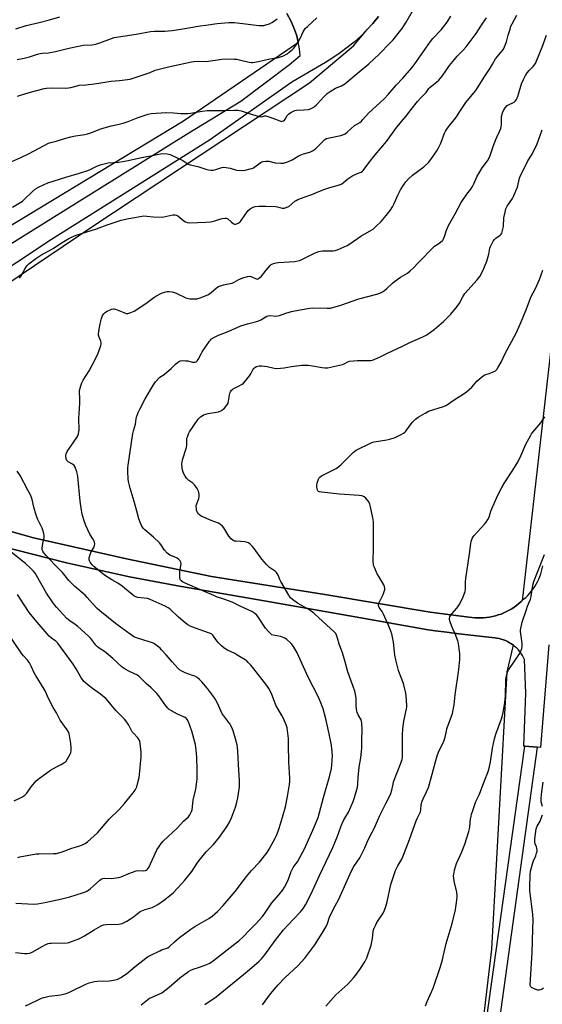
# Model space of a CAD drawing. Units: inches. Extents: x 1195770 to 1201770, y 545456 to 549456.
# Drawn here: x 1199566 to 1199855, y 547575 to 548120 of the extents above; entities that cross this region are included whole.
import ezdxf

# ---------------------------------------------------------------- set-up
doc = ezdxf.new("R2010")
doc.units = ezdxf.units.IN
doc.header["$MEASUREMENT"] = 0
for name, color, linetype in [('NTRL-Farm Land', 3, 'Continuous'), ('NTRL-Pasture Land', 2, 'Continuous'), ('TRANS-Road', 130, 'Continuous'), ('Undefined', 1, 'Continuous')]:
    doc.layers.add(name, color=color, linetype=linetype)

msp = doc.modelspace()

# ---------------------------------------------------------------- linework, layer by layer
at = {"layer": 'NTRL-Farm Land'}
for points in [[(1199484.47, 547923.8), (1199606.49, 548005.93), (1199726.52, 548085.26), (1199750.85, 548105.79), (1199757.6, 548113.92), (1199758.24, 548114.55), (1199761.56, 548118.14), (1199764.71, 548121.87)], [(1199860.18, 547939.38), (1199844.1, 547798.55), (1199843.62, 547798.08), (1199842.38, 547796.99), (1199841.09, 547795.96), (1199839.75, 547794.99), (1199838.37, 547794.09), (1199836.95, 547793.26), (1199835.48, 547792.49), (1199833.98, 547791.8), (1199832.46, 547791.19), (1199830.9, 547790.64), (1199829.32, 547790.17), (1199827.72, 547789.78), (1199826.1, 547789.47), (1199824.46, 547789.24), (1199822.82, 547789.08), (1199821.18, 547789.01), (1199819.53, 547789.02), (1199817.88, 547789.1), (1199816.25, 547789.26), (1199814.62, 547789.51), (1199793.14, 547792.28), (1199734.93, 547802.03), (1199672.19, 547812.02), (1199625.07, 547821.75), (1199573.67, 547833.4), (1199523.7, 547847.31)], [(1199535.96, 547833.65), (1199591.93, 547819.48), (1199626.75, 547811.82), (1199654.39, 547806.53), (1199702.41, 547798.33), (1199754.81, 547788.98), (1199792.07, 547782.45), (1199795.91, 547781.93), (1199802.53, 547781.07), (1199809.15, 547780.25), (1199815.79, 547779.47), (1199822.43, 547778.73), (1199829.07, 547778.03), (1199830.13, 547777.89), (1199831.37, 547777.65), (1199832.59, 547777.33), (1199833.79, 547776.94), (1199834.97, 547776.47), (1199836.11, 547775.92), (1199837.22, 547775.31), (1199838.29, 547774.63), (1199839.2, 547773.96), (1199835.65, 547759.14), (1199827.21, 547605.56), (1199814.93, 547502.69)]]:
    msp.add_lwpolyline(points, dxfattribs=at)
at = {"layer": 'NTRL-Pasture Land'}
msp.add_lwpolyline([(1199713.96, 548123.67), (1199716.19, 548119.25), (1199718.19, 548114.73), (1199719.33, 548111.24), (1199720.24, 548107.67), (1199720.25, 548107.6), (1199656.69, 548064.11), (1199531.55, 547988.27), (1199438.14, 547923.8), (1199395.31, 547893.13), (1199364.86, 547877.75), (1199343.55, 547873.17), (1199324.16, 547875.22), (1199296.08, 547884.28)], dxfattribs=at)
at = {"layer": 'TRANS-Road'}
msp.add_lwpolyline([(1199824.47, 547566.5), (1199845.56, 547718.03), (1199852.5, 547717.49), (1199831.37, 547565.7)], dxfattribs=at)
for points in [[(1199764.71, 548121.87, 0), (1199761.56, 548118.14, 0), (1199758.24, 548114.55, 0), (1199754.76, 548111.11, 0), (1199751.13, 548107.83, 0), (1199747.36, 548104.73, 0), (1199743.45, 548101.8, 0), (1199739.41, 548099.04, 0), (1199735.24, 548096.48, 0), (1199716.7, 548085.66, 0), (1199671.07, 548053.52, 0), (1199583.55, 547998.56, 0), (1199448.5, 547908.98, 0)], [(1199543.3, 547985.21, 0), (1199659.61, 548057.57, 0), (1199688.45, 548075.06, 0), (1199715.45, 548095.3, 0), (1199721.34, 548100.41, 0), (1199720.91, 548104.06, 0), (1199720.24, 548107.67, 0), (1199719.33, 548111.24, 0), (1199718.19, 548114.73, 0), (1199716.19, 548119.25, 0), (1199713.96, 548123.67, 0)], [(1199523.7, 547847.31, 0), (1199573.67, 547833.4, 0), (1199625.07, 547821.75, 0), (1199672.19, 547812.02, 0), (1199734.93, 547802.03, 0), (1199793.14, 547792.28, 0), (1199814.62, 547789.51, 0), (1199816.25, 547789.26, 0), (1199817.88, 547789.1, 0), (1199819.53, 547789.02, 0), (1199821.18, 547789.01, 0), (1199822.82, 547789.08, 0), (1199824.46, 547789.24, 0), (1199826.1, 547789.47, 0), (1199827.72, 547789.78, 0), (1199829.32, 547790.17, 0), (1199830.9, 547790.64, 0), (1199832.46, 547791.19, 0), (1199833.98, 547791.8, 0), (1199835.48, 547792.49, 0), (1199836.95, 547793.26, 0), (1199838.37, 547794.09, 0), (1199839.75, 547794.99, 0), (1199841.09, 547795.96, 0), (1199842.38, 547796.99, 0), (1199843.62, 547798.08, 0), (1199844.8, 547799.23, 0), (1199844.94, 547799.37, 0), (1199846.11, 547800.39, 0), (1199847.23, 547801.48, 0), (1199848.3, 547802.62, 0), (1199849.3, 547803.81, 0), (1199850.25, 547805.05, 0), (1199851.13, 547806.34, 0), (1199851.94, 547807.68, 0), (1199852.68, 547809.05, 0), (1199853.35, 547810.46, 0), (1199853.95, 547811.9, 0), (1199854.47, 547813.37, 0), (1199854.92, 547814.86, 0), (1199855.29, 547816.38, 0), (1199855.58, 547817.91, 0)], [(1199858.88, 547774.14, 0), (1199854.25, 547717.36, 0), (1199852.5, 547717.49, 0), (1199845.56, 547718.03, 0), (1199845, 547718.07, 0), (1199846.27, 547747.29, 0), (1199845.42, 547765.93, 0), (1199844.88, 547767.08, 0), (1199844.28, 547768.19, 0), (1199843.6, 547769.26, 0), (1199842.86, 547770.29, 0), (1199842.06, 547771.27, 0), (1199841.2, 547772.2, 0), (1199840.28, 547773.07, 0), (1199839.31, 547773.88, 0), (1199838.29, 547774.63, 0), (1199837.22, 547775.31, 0), (1199836.11, 547775.92, 0), (1199834.97, 547776.47, 0), (1199833.79, 547776.94, 0), (1199832.59, 547777.33, 0), (1199831.37, 547777.65, 0), (1199830.13, 547777.89, 0), (1199829.07, 547778.03, 0), (1199822.43, 547778.73, 0), (1199815.79, 547779.47, 0), (1199809.15, 547780.25, 0), (1199802.53, 547781.07, 0), (1199795.91, 547781.93, 0), (1199792.07, 547782.45, 0), (1199754.81, 547788.98, 0), (1199702.41, 547798.33, 0), (1199654.39, 547806.53, 0), (1199626.75, 547811.82, 0), (1199591.93, 547819.48, 0), (1199535.96, 547833.65, 0)]]:
    msp.add_polyline3d(points, dxfattribs=at)
at = {"layer": 'Undefined'}
for points, elevation in [([(1199561.63, 548041.71), (1199566.69, 548043.89), (1199571.28, 548046.06), (1199581.91, 548051.78), (1199583.19, 548052.22), (1199586.28, 548053), (1199591.51, 548054.66), (1199594.32, 548055.38), (1199596.87, 548055.93), (1199601.98, 548056.61), (1199603.55, 548056.96), (1199604.82, 548057.4), (1199610.84, 548059.86), (1199616.65, 548061.35), (1199621.14, 548062.28), (1199623.34, 548062.89), (1199626.06, 548063.78), (1199631.65, 548066.06), (1199637.18, 548067.92), (1199638.87, 548068.3), (1199644.33, 548068.7), (1199646.59, 548068.77), (1199651.06, 548068.65), (1199655.12, 548068.27), (1199658.87, 548068.21), (1199660.61, 548068.4), (1199667.02, 548069.58), (1199669.84, 548069.84), (1199672.42, 548069.95), (1199679.86, 548069.88), (1199684.88, 548070.09), (1199686.89, 548070.09), (1199687.75, 548069.98), (1199688.6, 548069.75), (1199693.11, 548068.18), (1199698.48, 548066.54), (1199699.59, 548066.42), (1199701.68, 548066.93), (1199702.24, 548066.93), (1199702.8, 548066.83), (1199706.15, 548065.65), (1199709.92, 548064.14), (1199711.08, 548063.89), (1199711.57, 548063.96), (1199712.03, 548064.12), (1199712.61, 548064.55), (1199713.05, 548065.17), (1199714.05, 548067.08), (1199714.75, 548067.89), (1199716.14, 548068.84), (1199717.86, 548069.78), (1199718.38, 548069.97), (1199719.23, 548070.12), (1199723.33, 548070.26), (1199725.86, 548070.54), (1199726.95, 548070.86), (1199728.74, 548071.78), (1199729.45, 548072.26), (1199730.07, 548072.83), (1199734.47, 548077.69), (1199736.12, 548079.27), (1199737.8, 548080.39), (1199740.77, 548082.2), (1199744.15, 548083.59), (1199746.05, 548084.65), (1199753.91, 548091.35), (1199759.28, 548095.78), (1199765.04, 548101.16), (1199771.08, 548107.34), (1199772.7, 548109.1), (1199776.33, 548113.44), (1199777.72, 548115.3), (1199780.03, 548118.86), (1199785.52, 548128.46)], 476), ([(1199562.09, 548016.41), (1199567.47, 548019.78), (1199568.59, 548020.77), (1199572.85, 548024.87), (1199574.83, 548026.51), (1199576.84, 548027.71), (1199581.67, 548029.85), (1199591.47, 548033.08), (1199599.05, 548035.23), (1199603.78, 548036.69), (1199605.06, 548037.22), (1199608.38, 548038.88), (1199610.59, 548039.79), (1199611.98, 548040.24), (1199615.06, 548040.87), (1199620.83, 548041.39), (1199622.85, 548041.67), (1199626.01, 548042.27), (1199631.77, 548043.55), (1199643.02, 548045.77), (1199644.79, 548046.04), (1199647.67, 548045.93), (1199648.52, 548045.82), (1199649.34, 548045.61), (1199656.25, 548042.29), (1199656.95, 548041.85), (1199658.49, 548040.69), (1199659.21, 548040.29), (1199660.31, 548039.93), (1199664.64, 548038.93), (1199669.09, 548037.38), (1199670.47, 548036.99), (1199672.08, 548036.85), (1199673.21, 548036.97), (1199674.64, 548037.31), (1199677.86, 548038.31), (1199678.95, 548038.47), (1199680.34, 548038.34), (1199682.58, 548037.93), (1199685.38, 548037.08), (1199686.23, 548036.9), (1199688.77, 548036.77), (1199690.78, 548036.93), (1199693.67, 548037.54), (1199695.01, 548038.02), (1199696.24, 548038.72), (1199699.06, 548040.94), (1199700.05, 548041.5), (1199700.85, 548041.77), (1199702.27, 548041.88), (1199703.99, 548041.81), (1199707.43, 548040.97), (1199710.56, 548040.69), (1199711.96, 548040.84), (1199714.74, 548041.76), (1199716.9, 548042.66), (1199720.17, 548044.7), (1199721.21, 548045.24), (1199723.11, 548045.9), (1199726.56, 548046.87), (1199728.02, 548047.61), (1199729.19, 548048.36), (1199730.07, 548049.05), (1199734.12, 548053.13), (1199734.99, 548053.79), (1199735.91, 548054.34), (1199736.71, 548054.65), (1199737.58, 548054.85), (1199743.76, 548056.04), (1199744.88, 548056.42), (1199746.2, 548057.04), (1199747.35, 548057.89), (1199751.43, 548061.56), (1199754.27, 548063.36), (1199755.14, 548064.01), (1199755.98, 548064.86), (1199759.16, 548068.42), (1199765.61, 548074.32), (1199767.95, 548076.6), (1199770.02, 548078.73), (1199774.41, 548083.91), (1199778.15, 548087.87), (1199783.07, 548093.59), (1199784.3, 548095.22), (1199793.34, 548108.03), (1199794.75, 548109.71), (1199799.38, 548114.6), (1199802.6, 548118.88), (1199804.66, 548122.19)], 478), ([(1199563.89, 548115.13), (1199569.67, 548117.02), (1199576.75, 548118.69), (1199582.44, 548120.18), (1199588.19, 548121.8)], 470), ([(1199564.64, 548098.11), (1199568.49, 548098.94), (1199571.43, 548099.72), (1199575.85, 548101.11), (1199577.35, 548101.49), (1199578.71, 548101.68), (1199582.02, 548101.9), (1199585.81, 548102.56), (1199591.02, 548103.79), (1199595.81, 548105.06), (1199599.52, 548105.77), (1199601.22, 548106), (1199606.07, 548106.31), (1199608.09, 548106.66), (1199610.36, 548107.33), (1199616.85, 548109.84), (1199618.39, 548110.29), (1199630.55, 548112.18), (1199638.45, 548113.66), (1199640.64, 548113.87), (1199646.34, 548113.91), (1199650.38, 548114.29), (1199656.36, 548115.15), (1199665.92, 548116.77), (1199669.12, 548117.24), (1199675.27, 548118.05), (1199681.75, 548118.68), (1199683.19, 548118.72), (1199684.89, 548118.63), (1199692.45, 548117.66), (1199698.42, 548117.05), (1199699.91, 548116.96), (1199701.09, 548117.04), (1199702.25, 548117.26), (1199704.22, 548117.96), (1199705.57, 548118.57), (1199706.52, 548119.19), (1199708.55, 548120.75)], 472), ([(1199564.85, 548077.86), (1199566.51, 548078.44), (1199570.75, 548079.73), (1199579.46, 548082.17), (1199580.92, 548082.37), (1199583.58, 548082.45), (1199591.49, 548082.32), (1199592.94, 548082.38), (1199594.27, 548082.65), (1199597.77, 548083.65), (1199598.87, 548083.89), (1199602.55, 548084.07), (1199607.27, 548084.61), (1199609.9, 548084.97), (1199616.43, 548086.13), (1199621.29, 548086.59), (1199627.17, 548087.3), (1199628.87, 548087.74), (1199634.38, 548089.69), (1199638.18, 548090.92), (1199641.06, 548092.17), (1199642.43, 548092.63), (1199648.36, 548094.16), (1199661.03, 548096.91), (1199662.45, 548097.08), (1199664.72, 548097.17), (1199669.32, 548097.08), (1199677.84, 548098.4), (1199680.52, 548098.49), (1199684.71, 548098.42), (1199686.19, 548098.32), (1199687.63, 548098.03), (1199693.08, 548096.61), (1199694.24, 548096.43), (1199695.09, 548096.46), (1199698.21, 548096.96), (1199704.44, 548098.51), (1199708.22, 548099.07), (1199709.36, 548099.32), (1199712.12, 548100.23), (1199714.02, 548101.29), (1199715.45, 548102.31), (1199716.82, 548103.45), (1199717.82, 548104.49), (1199718.91, 548105.82), (1199721.3, 548109.77), (1199722.97, 548113.47), (1199724.03, 548115.25), (1199725.24, 548116.5), (1199730.47, 548121.21)], 474), ([(1199565.98, 547977.05), (1199566.76, 547978.31), (1199569.01, 547982.49), (1199570.02, 547983.89), (1199571, 547984.95), (1199575.01, 547987.97), (1199577.73, 547989.78), (1199584.52, 547993.49), (1199588.67, 547996.31), (1199593.16, 547999.01), (1199594.7, 547999.77), (1199597.34, 548000.84), (1199608.43, 548004.44), (1199614.49, 548006.59), (1199622.13, 548009.17), (1199626.42, 548010.2), (1199632.64, 548011.29), (1199634.65, 548011.57), (1199636.34, 548011.5), (1199639.87, 548011.02), (1199644.32, 548010.89), (1199645.79, 548011.06), (1199650.73, 548012.13), (1199652.08, 548012.17), (1199652.83, 548012), (1199653.55, 548011.61), (1199656.92, 548008.93), (1199657.86, 548008.29), (1199658.71, 548007.91), (1199659.78, 548007.76), (1199669.11, 548008.09), (1199671.75, 548008.34), (1199674.06, 548008.76), (1199676.78, 548009.72), (1199678.16, 548010.1), (1199679.53, 548010.36), (1199680.31, 548010.37), (1199680.79, 548010.22), (1199681.24, 548009.93), (1199682.98, 548008.36), (1199684.16, 548007.46), (1199684.89, 548007.09), (1199685.63, 548007.08), (1199686.88, 548007.6), (1199688.03, 548008.38), (1199688.6, 548009.03), (1199690.55, 548011.96), (1199692.52, 548014.52), (1199693.58, 548015.47), (1199695.28, 548016.46), (1199696.35, 548016.75), (1199698.33, 548016.96), (1199700.04, 548017.05), (1199702.34, 548017), (1199707.55, 548016.77), (1199708.7, 548016.58), (1199711.39, 548015.82), (1199711.87, 548015.78), (1199712.67, 548015.9), (1199713.97, 548016.35), (1199714.96, 548016.85), (1199718.26, 548019.66), (1199718.97, 548020.13), (1199719.98, 548020.62), (1199723.45, 548021.92), (1199727.69, 548023.33), (1199731.61, 548025.09), (1199734.93, 548026.32), (1199737.71, 548027.27), (1199743.07, 548028.78), (1199744.38, 548029.34), (1199745.28, 548029.99), (1199747.67, 548032.01), (1199749.85, 548033.52), (1199752.42, 548034.84), (1199755.05, 548035.85), (1199755.72, 548036.26), (1199756.12, 548036.64), (1199759.35, 548041), (1199762.69, 548045.31), (1199769.07, 548052.78), (1199774.16, 548059.99), (1199777.37, 548063.75), (1199779.7, 548066.62), (1199782.72, 548070.41), (1199786.15, 548074.95), (1199787.97, 548076.95), (1199791.08, 548079.96), (1199792.52, 548082.09), (1199793.04, 548082.71), (1199794.12, 548083.62), (1199796.77, 548085.55), (1199798, 548086.72), (1199799.79, 548088.86), (1199803.89, 548094.75), (1199806.69, 548098.23), (1199808.23, 548100.03), (1199811.46, 548103.24), (1199813.19, 548105.17), (1199818.7, 548112.54), (1199821.69, 548117.19), (1199824.39, 548121.19)], 480), ([(1199569.31, 547574.34), (1199571.19, 547575.13), (1199576.6, 547577.85), (1199578.11, 547578.5), (1199579.4, 547578.95), (1199582.38, 547579.68), (1199588.71, 547580.43), (1199590.97, 547580.91), (1199592.35, 547581.29), (1199593.92, 547581.98), (1199602.57, 547586.23), (1199604.49, 547586.97), (1199607.39, 547587.73), (1199608.85, 547588.01), (1199615.69, 547588.17), (1199618.91, 547588.6), (1199620.3, 547588.99), (1199622.05, 547589.97), (1199625.2, 547592), (1199629.86, 547596.01), (1199636.79, 547601.36), (1199638.29, 547602.23), (1199643.5, 547604.78), (1199644.56, 547605.21), (1199646.95, 547605.93), (1199647.98, 547606.39), (1199648.9, 547607.08), (1199651.66, 547609.65), (1199654.48, 547612.05), (1199660.78, 547616.75), (1199662.99, 547618.18), (1199670.72, 547622.58), (1199672.56, 547623.95), (1199675.44, 547626.44), (1199678.69, 547629.86), (1199685.36, 547637.64), (1199691.51, 547645.9), (1199694.4, 547649.17), (1199698.77, 547653.76), (1199702.91, 547659.23), (1199704.06, 547660.96), (1199707.5, 547667.11), (1199708.16, 547668.57), (1199709.29, 547671.5), (1199710.65, 547675.61), (1199713.11, 547684.5), (1199714.3, 547690.15), (1199715.33, 547696.77), (1199715.52, 547698.44), (1199715.51, 547700.31), (1199715.04, 547709.22), (1199714.85, 547719.04), (1199714.72, 547722.29), (1199714.5, 547725.24), (1199713.98, 547728.13), (1199713.47, 547729.83), (1199711.82, 547733.69), (1199711.15, 547735), (1199707.82, 547740.81), (1199705.32, 547747.16), (1199703.92, 547749.99), (1199702.79, 547751.65), (1199695.67, 547760.89), (1199694, 547762.94), (1199692.57, 547764.42), (1199691.49, 547765.38), (1199690.79, 547765.88), (1199686.84, 547768.25), (1199685.09, 547769.24), (1199680.95, 547771.22), (1199679.28, 547772.23), (1199677.75, 547773.56), (1199676.08, 547775.18), (1199675.18, 547776.32), (1199673.35, 547778.95), (1199672.83, 547779.55), (1199672.29, 547779.99), (1199671.58, 547780.39), (1199670.5, 547780.83), (1199663.33, 547783.34), (1199660.33, 547784.54), (1199659.03, 547785.18), (1199657.64, 547786.23), (1199653.86, 547789.49), (1199649.31, 547793.86), (1199648.26, 547794.61), (1199646.54, 547795.54), (1199638.2, 547799.31), (1199636.76, 547799.69), (1199635, 547800.03), (1199631.4, 547800.33), (1199630.38, 547800.64), (1199629.18, 547801.23), (1199628.02, 547802.11), (1199624.04, 547805.57), (1199622.68, 547806.66), (1199620.32, 547808.19), (1199617.07, 547810.03), (1199614.91, 547811.43), (1199613.01, 547812.77), (1199609, 547815.83), (1199607.05, 547817.47), (1199606.04, 547818.45), (1199605.09, 547819.82), (1199604.52, 547821.05), (1199604.44, 547821.56), (1199604.5, 547822.34), (1199604.97, 547824.2), (1199605.44, 547825.25), (1199607, 547828.09), (1199607.45, 547829.14), (1199607.56, 547829.95), (1199607.41, 547831.05), (1199607.25, 547831.59), (1199606.87, 547832.33), (1199604.91, 547835.46), (1199602.66, 547840.17), (1199601.45, 547843.39), (1199600.6, 547846.38), (1199600.14, 547848.61), (1199599.51, 547853.58), (1199598.23, 547867.34), (1199598.03, 547868.48), (1199597.6, 547869.89), (1199596.7, 547872.39), (1199596.14, 547873.37), (1199595.28, 547874.06), (1199592.82, 547875.48), (1199592.1, 547876.15), (1199591.73, 547877.14), (1199591.59, 547878.8), (1199591.8, 547879.88), (1199592.36, 547881.17), (1199597.72, 547888.83), (1199598.25, 547889.85), (1199598.59, 547890.92), (1199598.83, 547892.02), (1199598.9, 547892.89), (1199598.73, 547899.64), (1199599.1, 547904.78), (1199599.21, 547908), (1199599.23, 547910.64), (1199599.04, 547913.81), (1199599.14, 547914.96), (1199599.82, 547917.56), (1199600.41, 547919.25), (1199601.13, 547920.55), (1199604.51, 547925.83), (1199608.37, 547933.21), (1199609.51, 547935.61), (1199610.97, 547939.74), (1199611.16, 547940.57), (1199611.16, 547941.44), (1199610.92, 547942.21), (1199609.94, 547944.49), (1199609.72, 547945.52), (1199609.7, 547946.36), (1199610, 547948.94), (1199610.46, 547951.79), (1199611.27, 547954.83), (1199611.87, 547956.37), (1199612.55, 547957.45), (1199613.46, 547958.32), (1199614.47, 547958.89), (1199616.07, 547959.63), (1199616.88, 547959.96), (1199617.68, 547960.17), (1199618.22, 547960.18), (1199619.02, 547959.98), (1199623.56, 547958.08), (1199624.88, 547957.63), (1199625.41, 547957.56), (1199625.95, 547957.6), (1199627.57, 547958.07), (1199629.37, 547958.91), (1199632.54, 547960.91), (1199636.53, 547963.58), (1199640.19, 547966.38), (1199641.38, 547967.19), (1199644.55, 547968.73), (1199646.89, 547969.52), (1199647.71, 547969.66), (1199648.88, 547969.69), (1199650.34, 547969.58), (1199651.19, 547969.4), (1199652.57, 547968.85), (1199658.02, 547966.31), (1199659.41, 547965.81), (1199660.25, 547965.68), (1199661.7, 547965.61), (1199663.14, 547965.6), (1199664, 547965.68), (1199665.94, 547966.28), (1199669.22, 547967.52), (1199670.55, 547968.1), (1199671.95, 547969.1), (1199674.91, 547971.73), (1199676.12, 547972.44), (1199678.89, 547973.4), (1199682.59, 547974.08), (1199683.69, 547974.38), (1199684.74, 547974.89), (1199687.3, 547976.37), (1199689.52, 547977.21), (1199692.35, 547978.07), (1199693.47, 547978.2), (1199694.5, 547977.9), (1199696.92, 547976.7), (1199697.37, 547976.61), (1199697.86, 547976.71), (1199698.81, 547977.23), (1199699.93, 547978.15), (1199702.36, 547981.45), (1199704.6, 547984.08), (1199705.27, 547984.59), (1199706.57, 547985.18), (1199707.96, 547985.6), (1199709.12, 547985.77), (1199718.24, 547986.36), (1199719.97, 547986.62), (1199721.08, 547986.94), (1199722.17, 547987.39), (1199729.53, 547991.07), (1199731.64, 547991.95), (1199732.46, 547992.12), (1199733.58, 547992.22), (1199739.56, 547992.29), (1199740.67, 547992.41), (1199742.34, 547993), (1199747.25, 547995.24), (1199748.77, 547996.14), (1199754.79, 548000.32), (1199759.67, 548003.04), (1199761.69, 548004.31), (1199762.98, 548005.46), (1199766.06, 548008.5), (1199768.9, 548011.77), (1199771.05, 548014.5), (1199772.44, 548016.68), (1199773.39, 548018.47), (1199775.42, 548023.12), (1199776.77, 548025.96), (1199778.41, 548028.63), (1199779.73, 548030.42), (1199781.19, 548032.14), (1199783.36, 548034.2), (1199789.68, 548038.83), (1199792.29, 548041.19), (1199793.65, 548042.77), (1199796.94, 548047.61), (1199797.88, 548049.19), (1199799.15, 548051.76), (1199801.22, 548057.35), (1199801.71, 548058.42), (1199802.4, 548059.57), (1199803.37, 548060.92), (1199806.53, 548064.81), (1199807.73, 548066.46), (1199809.74, 548069.33), (1199812.9, 548074.29), (1199817.49, 548079.69), (1199818.56, 548081.05), (1199823.47, 548088.89), (1199826.47, 548093.32), (1199827.82, 548095.6), (1199829.46, 548098.61), (1199830.28, 548099.7), (1199833.13, 548102.93), (1199833.81, 548103.84), (1199834.43, 548105.18), (1199835.47, 548107.97), (1199836.43, 548111.68), (1199837.42, 548114.98), (1199837.97, 548116.6), (1199838.58, 548117.93), (1199841.15, 548122.74)], 482), ([(1199633.24, 547574.89), (1199636, 547577.12), (1199637.93, 547578.44), (1199638.97, 547578.96), (1199642.74, 547580.47), (1199644.75, 547581.51), (1199648.68, 547584.62), (1199654.69, 547589.87), (1199659.46, 547593.31), (1199660.74, 547594.03), (1199662.1, 547594.6), (1199665.55, 547595.63), (1199669.67, 547597.08), (1199671.19, 547597.89), (1199673.33, 547599.3), (1199685.89, 547609.11), (1199687.25, 547610.25), (1199689.63, 547612.48), (1199692.95, 547616.04), (1199696.76, 547619.6), (1199700.46, 547623.72), (1199701.96, 547625.82), (1199705.54, 547631.28), (1199709.6, 547635.92), (1199711.6, 547638.49), (1199712.55, 547639.97), (1199714.55, 547643.85), (1199716.3, 547648.6), (1199716.98, 547650.13), (1199717.48, 547650.94), (1199719.11, 547653.01), (1199719.77, 547653.97), (1199723.62, 547661.14), (1199729.02, 547673.13), (1199731.14, 547678.6), (1199732.72, 547684.04), (1199734.21, 547689.68), (1199737.77, 547701.79), (1199738.58, 547705.66), (1199738.85, 547707.64), (1199739.09, 547712.85), (1199738.59, 547718.56), (1199737.33, 547724.93), (1199735.52, 547733.19), (1199733.94, 547738.76), (1199732.36, 547742.89), (1199731.22, 547745.51), (1199725.67, 547756.21), (1199719.69, 547769.75), (1199717.51, 547773.29), (1199716.27, 547774.95), (1199713.87, 547777.12), (1199713.17, 547777.64), (1199712.41, 547778.05), (1199710.46, 547778.71), (1199706.37, 547779.42), (1199705.6, 547779.74), (1199704.94, 547780.21), (1199703.48, 547781.69), (1199702.02, 547783.41), (1199698.14, 547789.32), (1199697.28, 547790.5), (1199696.22, 547791.45), (1199694.54, 547792.56), (1199688.47, 547795.33), (1199683.65, 547797.68), (1199678.96, 547799.47), (1199675.03, 547800.73), (1199673.39, 547801.36), (1199667.35, 547804.1), (1199657.24, 547808.43), (1199656.15, 547809), (1199655.45, 547809.48), (1199655.07, 547809.86), (1199654.81, 547810.3), (1199654.61, 547811.63), (1199654.65, 547814.5), (1199655.35, 547819.08), (1199655.27, 547819.88), (1199654.89, 547820.58), (1199654.11, 547821.42), (1199653.2, 547822.13), (1199652.45, 547822.5), (1199649.05, 547823.84), (1199648.34, 547824.27), (1199647.7, 547824.81), (1199646.15, 547826.47), (1199644.07, 547829.62), (1199643.35, 547830.5), (1199640.04, 547833.64), (1199635.36, 547837.7), (1199634.41, 547838.8), (1199633.43, 547840.23), (1199632.84, 547841.5), (1199632.02, 547843.87), (1199630.94, 547848.15), (1199629.44, 547853.49), (1199627.16, 547860.9), (1199626.31, 547864.52), (1199626.06, 547865.92), (1199625.9, 547870.31), (1199625.91, 547872.07), (1199626.04, 547873.52), (1199628.67, 547891.06), (1199629.02, 547892.5), (1199630.17, 547896.36), (1199630.45, 547899.3), (1199630.61, 547900.13), (1199631.6, 547902.81), (1199632.44, 547904.66), (1199635.55, 547910.39), (1199640.05, 547918.07), (1199641.22, 547919.73), (1199642.95, 547921.69), (1199643.59, 547922.25), (1199645.9, 547923.85), (1199648.83, 547926.11), (1199649.88, 547927.07), (1199652.23, 547929.58), (1199653.34, 547930.43), (1199654.53, 547931.13), (1199655.03, 547931.33), (1199655.86, 547931.45), (1199657.88, 547931.42), (1199659.03, 547931.29), (1199661.53, 547930.68), (1199662.36, 547930.58), (1199663.17, 547930.66), (1199663.64, 547930.83), (1199664.02, 547931.08), (1199664.5, 547931.57), (1199664.82, 547932.05), (1199666.45, 547935.27), (1199667.04, 547936.28), (1199671.05, 547942.18), (1199671.57, 547942.86), (1199672.17, 547943.44), (1199673.83, 547944.48), (1199676.11, 547945.62), (1199681.45, 547947.51), (1199688.39, 547950.78), (1199692.11, 547951.87), (1199697.9, 547953.35), (1199699.43, 547954.09), (1199702.82, 547956.03), (1199703.53, 547956.32), (1199704.84, 547956.44), (1199707.68, 547956.16), (1199708.8, 547956.21), (1199709.86, 547956.5), (1199713.31, 547957.77), (1199716.4, 547958.59), (1199721.21, 547959.6), (1199726.6, 547960.53), (1199728.34, 547960.61), (1199736.29, 547960.41), (1199738.02, 547960.57), (1199743.8, 547962.23), (1199753.68, 547965.72), (1199763.68, 547968.26), (1199765.34, 547968.82), (1199766.9, 547969.6), (1199767.88, 547970.22), (1199769.45, 547971.56), (1199772.41, 547974.33), (1199773.53, 547975.25), (1199776.84, 547977.64), (1199780.61, 547979.92), (1199782.21, 547981.16), (1199783.9, 547982.73), (1199786.84, 547985.84), (1199789.16, 547988.14), (1199792.67, 547991.96), (1199794.35, 547993.62), (1199795.69, 547994.77), (1199797.53, 547995.97), (1199798.92, 547996.99), (1199800.15, 547998.15), (1199800.6, 547998.86), (1199801.19, 548000.17), (1199802.27, 548003.64), (1199803.33, 548006.28), (1199807.08, 548012.74), (1199810.45, 548019.08), (1199813.47, 548023.68), (1199815.67, 548026.45), (1199816.67, 548027.88), (1199817.47, 548029.35), (1199819.29, 548033.51), (1199820.08, 548035.03), (1199822.1, 548038.19), (1199825.02, 548042.01), (1199825.93, 548043.68), (1199826.46, 548045.01), (1199828.16, 548050.08), (1199829.61, 548053.85), (1199830.28, 548055.44), (1199831.69, 548058.23), (1199832.35, 548060.03), (1199832.54, 548060.83), (1199832.67, 548061.94), (1199832.69, 548065.48), (1199832.78, 548066.65), (1199833.23, 548068.65), (1199833.78, 548069.98), (1199834.68, 548071.43), (1199835.93, 548072.69), (1199836.9, 548073.3), (1199838.98, 548074.19), (1199839.71, 548074.59), (1199840.34, 548075.15), (1199841.06, 548076.08), (1199841.47, 548076.86), (1199841.77, 548077.67), (1199843.87, 548084.69), (1199844.9, 548087.17), (1199846.04, 548089.27), (1199846.98, 548090.77), (1199848.07, 548092.1), (1199850.17, 548094.22), (1199851.45, 548095.99), (1199852.35, 548097.83), (1199855.24, 548105.03), (1199857.66, 548111.58)], 484), ([(1199668.56, 547574.95), (1199674.8, 547579.2), (1199691.95, 547593.21), (1199698.52, 547598.98), (1199699.89, 547600.34), (1199701.72, 547602.57), (1199707.4, 547610.37), (1199712.08, 547616.29), (1199717.51, 547622.29), (1199721.5, 547626.38), (1199723.13, 547628.42), (1199724.23, 547630.13), (1199727.02, 547635.48), (1199730.2, 547642.44), (1199731.88, 547646.42), (1199739.4, 547661.85), (1199742, 547668.15), (1199743.81, 547673.37), (1199744.53, 547675.19), (1199745.51, 547677.21), (1199747.97, 547681.51), (1199750.64, 547687.32), (1199751.43, 547689.52), (1199752.93, 547695.24), (1199753.13, 547696.98), (1199753.36, 547700.74), (1199753.94, 547706.4), (1199754.78, 547711.58), (1199755.22, 547715.14), (1199755.36, 547716.91), (1199755.31, 547721.36), (1199755.53, 547727.11), (1199755.38, 547730.92), (1199755.26, 547731.77), (1199755.01, 547732.55), (1199753.45, 547735.31), (1199752.86, 547736.65), (1199752.61, 547737.48), (1199752.42, 547738.65), (1199752.26, 547740.44), (1199752.27, 547743.28), (1199752.21, 547744.4), (1199751.83, 547746.89), (1199751.46, 547748.55), (1199750.67, 547751.03), (1199749.33, 547754.5), (1199747.63, 547759.26), (1199745.88, 547766.06), (1199744.53, 547770.21), (1199742.8, 547774.5), (1199742, 547777.73), (1199741.43, 547779.4), (1199740.92, 547780.43), (1199740.17, 547781.29), (1199733.78, 547786.96), (1199728.91, 547791.68), (1199726.08, 547793.63), (1199719.84, 547797.18), (1199717.01, 547799.23), (1199715.94, 547800.19), (1199714.92, 547801.65), (1199710.53, 547809.16), (1199710.02, 547810.23), (1199709.11, 547812.7), (1199708.56, 547813.67), (1199708.21, 547814.09), (1199707.56, 547814.65), (1199704.25, 547816.99), (1199702.63, 547818.58), (1199700.08, 547821.5), (1199695.85, 547827.54), (1199694.86, 547828.64), (1199693.59, 547829.88), (1199692.67, 547830.53), (1199691.42, 547830.97), (1199690.64, 547831.08), (1199685.78, 547831.44), (1199684.95, 547831.59), (1199684.19, 547831.89), (1199683.08, 547832.79), (1199681.71, 547834.3), (1199679.04, 547838.83), (1199678.22, 547839.9), (1199677.43, 547840.61), (1199676.07, 547841.47), (1199671.97, 547842.99), (1199666.51, 547845.43), (1199665.54, 547846.07), (1199664.95, 547846.66), (1199664.45, 547847.33), (1199664.19, 547847.81), (1199663.95, 547848.59), (1199663.79, 547849.68), (1199663.74, 547850.79), (1199663.78, 547851.34), (1199663.98, 547852.14), (1199665.09, 547855.05), (1199665.41, 547856.25), (1199665.44, 547856.77), (1199665.34, 547857.61), (1199664.93, 547859.28), (1199664.3, 547860.59), (1199662.73, 547862.75), (1199661.92, 547863.53), (1199659.69, 547865.14), (1199658.84, 547865.84), (1199658.29, 547866.48), (1199657.66, 547867.45), (1199656.67, 547869.22), (1199656.26, 547870.29), (1199656, 547872.01), (1199655.84, 547874.35), (1199655.94, 547875.48), (1199656.2, 547876.59), (1199658.39, 547883.38), (1199658.52, 547884.8), (1199658.45, 547887.61), (1199658.59, 547888.45), (1199658.86, 547889.29), (1199659.53, 547890.95), (1199660.09, 547891.98), (1199664.86, 547899.02), (1199665.41, 547899.69), (1199666.04, 547900.29), (1199666.97, 547900.98), (1199667.71, 547901.37), (1199669, 547901.85), (1199670.33, 547902.23), (1199674.91, 547902.93), (1199676.03, 547903.18), (1199677.67, 547903.93), (1199678.59, 547904.53), (1199679.45, 547905.21), (1199680.71, 547906.71), (1199681.37, 547907.93), (1199681.65, 547909.04), (1199682.41, 547913.36), (1199682.67, 547914.17), (1199683.21, 547915.02), (1199683.74, 547915.55), (1199684.17, 547915.84), (1199687.93, 547917.74), (1199689.17, 547918.48), (1199689.85, 547919.02), (1199691.03, 547920.33), (1199693.24, 547923.1), (1199693.87, 547924.08), (1199695.08, 547926.38), (1199695.56, 547927.08), (1199696.14, 547927.59), (1199697.16, 547928.12), (1199698.54, 547928.57), (1199699.11, 547928.64), (1199700, 547928.62), (1199702.97, 547928.21), (1199706.96, 547927.23), (1199708.38, 547927.13), (1199712.36, 547927.5), (1199716.46, 547928.23), (1199720.74, 547928.79), (1199722.17, 547928.91), (1199724.19, 547928.92), (1199725.62, 547928.87), (1199727.06, 547928.71), (1199733.44, 547927.57), (1199734.89, 547927.47), (1199736.34, 547927.47), (1199738.07, 547927.76), (1199744.66, 547929.38), (1199745.66, 547929.77), (1199747.61, 547930.88), (1199748.66, 547931.19), (1199752.92, 547931.58), (1199759.6, 547931.44), (1199760.46, 547931.5), (1199761.27, 547931.68), (1199765.23, 547933.41), (1199769.67, 547935.63), (1199777.87, 547939.41), (1199782.05, 547941.47), (1199789.2, 547944.56), (1199791.3, 547945.66), (1199795.4, 547948.6), (1199800.56, 547953.07), (1199804.65, 547957.21), (1199808.16, 547961.45), (1199809.52, 547963.3), (1199811.31, 547966.74), (1199812.47, 547968.59), (1199819.32, 547976.2), (1199820.06, 547977.08), (1199820.71, 547978.05), (1199822.44, 547981.14), (1199823.35, 547983.29), (1199824.52, 547986.59), (1199825.27, 547989.03), (1199825.63, 547990.4), (1199826.31, 547993.69), (1199826.7, 547994.71), (1199827.33, 547996.02), (1199828.15, 547997.55), (1199828.79, 547998.48), (1199829.6, 547999.17), (1199832.04, 548000.92), (1199832.57, 548001.49), (1199832.83, 548001.96), (1199833.34, 548003.56), (1199833.83, 548005.79), (1199834.09, 548010.52), (1199834.66, 548013.73), (1199835.11, 548015.44), (1199835.93, 548016.96), (1199838.76, 548021.27), (1199839.32, 548022.26), (1199840.73, 548025.52), (1199841.48, 548027.44), (1199842.71, 548032.53), (1199843.23, 548034.02), (1199845.25, 548037.84), (1199847.32, 548042.06), (1199849.62, 548045.75), (1199852.41, 548051.55), (1199855.31, 548059.31)], 486), ([(1199700.4, 547574.77), (1199704.85, 547580.96), (1199709.05, 547585.86), (1199712.82, 547589.74), (1199720.18, 547596.55), (1199723.82, 547600.63), (1199729.31, 547608.13), (1199733.39, 547614.5), (1199735.6, 547618.2), (1199736.43, 547619.91), (1199737.48, 547623.36), (1199737.99, 547624.69), (1199740.58, 547629.7), (1199742.43, 547632.9), (1199743.47, 547634.92), (1199749.71, 547648.94), (1199751.06, 547651.46), (1199754.21, 547656.2), (1199755.25, 547658.02), (1199757.07, 547661.77), (1199758.32, 547664.84), (1199759.79, 547668.06), (1199762.4, 547672.91), (1199765.16, 547679.19), (1199768.64, 547686.26), (1199770.86, 547690.45), (1199771.44, 547691.8), (1199772.03, 547693.76), (1199772.66, 547697.08), (1199773.01, 547698.36), (1199777.07, 547708.56), (1199777.45, 547709.64), (1199777.7, 547710.7), (1199777.86, 547712.37), (1199777.98, 547724.32), (1199778.11, 547727.68), (1199778.68, 547731.9), (1199780.17, 547738.7), (1199780.3, 547739.73), (1199780.33, 547740.8), (1199780.03, 547745.71), (1199779.79, 547747.42), (1199778.45, 547752.71), (1199776.77, 547757.04), (1199775.77, 547759.95), (1199774.17, 547765.88), (1199773.69, 547768.37), (1199772.97, 547775.62), (1199771.95, 547780.22), (1199771.47, 547781.62), (1199770.36, 547784.37), (1199767.43, 547791.04), (1199766.63, 547792.55), (1199765.05, 547794.87), (1199764.68, 547795.92), (1199764.69, 547796.74), (1199764.95, 547797.54), (1199767.17, 547802.04), (1199767.82, 547803.63), (1199768.12, 547804.7), (1199768.13, 547805.52), (1199767.97, 547806.33), (1199767.51, 547807.38), (1199764.77, 547811.9), (1199763.95, 547813.45), (1199762.4, 547816.91), (1199762.11, 547817.73), (1199761.92, 547818.58), (1199761.7, 547820.31), (1199761.63, 547821.47), (1199761.77, 547826.7), (1199761.88, 547842.14), (1199761.52, 547844.47), (1199760.29, 547850.59), (1199759.91, 547852.01), (1199759.23, 547853.25), (1199757.62, 547855.26), (1199756.64, 547856.03), (1199755.92, 547856.36), (1199755.39, 547856.52), (1199753.94, 547856.71), (1199743.1, 547857.59), (1199733.06, 547858.66), (1199731.94, 547858.86), (1199731.45, 547859.04), (1199731.1, 547859.35), (1199730.87, 547859.78), (1199730.64, 547860.52), (1199730.5, 547861.61), (1199730.53, 547862.47), (1199730.71, 547863.62), (1199731.42, 547865.78), (1199731.79, 547866.52), (1199732.1, 547866.95), (1199733, 547867.63), (1199741.24, 547871.82), (1199742.73, 547872.76), (1199744.01, 547873.96), (1199750.62, 547880.66), (1199751.51, 547881.41), (1199752.25, 547881.85), (1199760.89, 547886.08), (1199762.29, 547886.46), (1199769.23, 547887.61), (1199771.41, 547888.14), (1199772.72, 547888.55), (1199773.77, 547888.99), (1199777.18, 547890.63), (1199778.45, 547891.31), (1199779.12, 547891.84), (1199779.7, 547892.49), (1199782.69, 547896.54), (1199783.45, 547897.47), (1199785.15, 547899.09), (1199786.52, 547900.2), (1199790.39, 547902.44), (1199792.24, 547903.4), (1199800.61, 547906.15), (1199801.97, 547906.66), (1199802.82, 547907.11), (1199806.48, 547909.77), (1199811.96, 547913.21), (1199813.39, 547914.24), (1199816.27, 547916.75), (1199819.09, 547920), (1199821.44, 547922.19), (1199822.55, 547923.11), (1199823.52, 547923.61), (1199825.89, 547924.29), (1199827.78, 547925.07), (1199829.31, 547925.88), (1199830.14, 547926.62), (1199830.96, 547927.81), (1199832.59, 547930.57), (1199834.81, 547935.38), (1199839.79, 547944.57), (1199840.81, 547946.59), (1199843.08, 547951.58), (1199846.29, 547959.63), (1199848.19, 547964.65), (1199849.04, 547966.52), (1199851.56, 547971.33), (1199853.73, 547976.41), (1199855.6, 547981.45)], 488), ([(1199735.54, 547574.09), (1199740.94, 547580.28), (1199744.3, 547583.39), (1199747.7, 547586.33), (1199750.85, 547589.71), (1199751.94, 547591.08), (1199754.35, 547594.42), (1199756.98, 547598.55), (1199757.68, 547599.81), (1199758.14, 547600.9), (1199760.65, 547607.95), (1199761.32, 547611.47), (1199761.72, 547615.36), (1199761.93, 547616.39), (1199762.2, 547617.2), (1199763.06, 547619.1), (1199763.76, 547620.41), (1199767.18, 547625.66), (1199767.94, 547627.28), (1199768.72, 547629.23), (1199769.4, 547631.8), (1199771.52, 547641.51), (1199774.03, 547649.24), (1199775.25, 547651.76), (1199777.47, 547655.45), (1199778.1, 547656.76), (1199781.85, 547666.3), (1199783.76, 547672.06), (1199785.49, 547676.73), (1199786.06, 547678.06), (1199787.39, 547680.57), (1199787.84, 547681.59), (1199788.1, 547682.82), (1199788.3, 547685.77), (1199788.78, 547687.65), (1199789.3, 547688.95), (1199791.22, 547692.83), (1199792.23, 547695.23), (1199794.4, 547702.46), (1199796.29, 547710.11), (1199797.23, 547713.19), (1199798.12, 547715.68), (1199800.52, 547720.27), (1199801.23, 547721.85), (1199801.53, 547722.97), (1199802.2, 547726.42), (1199802.53, 547727.68), (1199805.12, 547734.67), (1199805.56, 547736.08), (1199806.44, 547740.85), (1199807.02, 547746.48), (1199809.12, 547760.55), (1199809.59, 547765.92), (1199809.72, 547769.33), (1199809.37, 547771.97), (1199808.85, 547774.91), (1199808.51, 547776.34), (1199807.08, 547780.14), (1199805.77, 547782.96), (1199805.22, 547784.33), (1199804.12, 547787.44), (1199803.91, 547788.28), (1199803.88, 547788.84), (1199804.07, 547789.62), (1199804.59, 547790.61), (1199805.33, 547791.53), (1199807.94, 547794.37), (1199808.47, 547795.07), (1199809.22, 547796.28), (1199811.13, 547799.81), (1199812.57, 547803.72), (1199812.83, 547805.16), (1199812.75, 547809.01), (1199812.91, 547810.77), (1199815.03, 547824.41), (1199815.68, 547830.25), (1199815.94, 547831.37), (1199816.53, 547832.96), (1199817.03, 547833.97), (1199817.55, 547834.67), (1199823.35, 547840.97), (1199824.23, 547842.09), (1199825.18, 547843.5), (1199825.82, 547844.86), (1199826.87, 547848.11), (1199827.39, 547849.45), (1199829.91, 547855.33), (1199830.91, 547857.41), (1199833.04, 547861.52), (1199834.34, 547863.76), (1199838.94, 547870.86), (1199841.94, 547875.67), (1199843.45, 547878.79), (1199846.14, 547885.18), (1199848.72, 547889.88), (1199849.35, 547890.88), (1199850.06, 547891.81), (1199854.51, 547896.98), (1199856.74, 547900.32)], 490), ([(1199563.76, 547603.88), (1199568.71, 547603.19), (1199570.19, 547603.24), (1199571.63, 547603.46), (1199572.98, 547604.02), (1199578.39, 547607.15), (1199580.47, 547608.18), (1199581.8, 547608.71), (1199582.64, 547608.89), (1199583.51, 547608.95), (1199592.27, 547609.13), (1199593.38, 547609.35), (1199594.73, 547609.83), (1199598.75, 547611.44), (1199600.25, 547612.16), (1199601.91, 547613.1), (1199607.26, 547616.44), (1199611.06, 547618.61), (1199612.36, 547619.18), (1199614.12, 547619.38), (1199620.97, 547619.53), (1199621.84, 547619.65), (1199622.65, 547619.92), (1199625.29, 547621.18), (1199627.26, 547622.36), (1199628.98, 547623.56), (1199631.74, 547625.83), (1199632.72, 547626.44), (1199635.37, 547627.58), (1199639.39, 547628.74), (1199640.74, 547629.37), (1199642.56, 547630.38), (1199645.66, 547632.56), (1199649.8, 547635.92), (1199651.13, 547637.1), (1199655.78, 547642.06), (1199657.35, 547643.84), (1199661.27, 547648.69), (1199664.17, 547653.21), (1199665.2, 547654.6), (1199669.28, 547659.49), (1199673.28, 547663.62), (1199676.64, 547667.74), (1199680.94, 547673.66), (1199682.19, 547675.95), (1199683.29, 547678.32), (1199685.46, 547684.33), (1199686.29, 547687.07), (1199686.73, 547689.39), (1199687.64, 547695.46), (1199687.7, 547697), (1199687.67, 547698.92), (1199687.08, 547707.79), (1199686.76, 547715.28), (1199686.59, 547717.24), (1199686.3, 547718.79), (1199685.49, 547722.02), (1199684.12, 547726.6), (1199683.52, 547728.28), (1199682.29, 547730.38), (1199678.97, 547734.73), (1199678.17, 547735.91), (1199677.51, 547737.21), (1199675.49, 547741.84), (1199674.56, 547743.53), (1199673.8, 547744.72), (1199669.88, 547749.92), (1199666.79, 547753.58), (1199665.57, 547754.87), (1199664.22, 547755.95), (1199663, 547756.69), (1199661.69, 547757.24), (1199657.61, 547758.61), (1199655.78, 547759.53), (1199654.54, 547760.3), (1199653.49, 547761.27), (1199650.33, 547764.66), (1199647.14, 547768.52), (1199644.53, 547771.42), (1199643.69, 547772.26), (1199642.37, 547773.33), (1199640.54, 547774.65), (1199639.52, 547775.17), (1199634.77, 547776.77), (1199630.75, 547777.91), (1199629.25, 547778.6), (1199618.99, 547785.99), (1199615.1, 547789.05), (1199610.41, 547792.95), (1199608.92, 547794.31), (1199606.35, 547796.94), (1199603.44, 547800.36), (1199602.32, 547801.55), (1199596.59, 547806.42), (1199595.16, 547807.75), (1199593.29, 547809.82), (1199589.75, 547814.18), (1199585.27, 547818.59), (1199580.58, 547823.53), (1199579.33, 547825.01), (1199578.73, 547825.91), (1199578.47, 547826.64), (1199578.43, 547827.72), (1199578.73, 547830.25), (1199579.51, 547833.47), (1199579.52, 547834.28), (1199579.28, 547835.67), (1199578.83, 547837.6), (1199578.49, 547838.68), (1199576.11, 547843.45), (1199575.13, 547845.87), (1199573.75, 547850.28), (1199572.84, 547854.63), (1199572.53, 547855.76), (1199571.93, 547857.11), (1199570.56, 547859.77), (1199566.2, 547867.78), (1199564.57, 547870.23)], 480), ([(1199563.94, 547631.1), (1199573.75, 547630.62), (1199575.92, 547630.83), (1199579.95, 547631.53), (1199589.25, 547633.5), (1199593.85, 547634.6), (1199600.71, 547636.75), (1199602.52, 547637.42), (1199603.51, 547637.92), (1199604.93, 547638.96), (1199606.73, 547640.49), (1199610.41, 547643.94), (1199611.1, 547644.48), (1199611.83, 547644.83), (1199612.9, 547645.01), (1199616.59, 547644.83), (1199620.84, 547645.29), (1199622.2, 547645.69), (1199626.47, 547647.52), (1199630.56, 547649.06), (1199631.69, 547649.21), (1199634.61, 547649.05), (1199635.6, 547649.19), (1199636.03, 547649.39), (1199636.61, 547649.84), (1199636.95, 547650.2), (1199637.42, 547650.92), (1199639.33, 547654.89), (1199641.92, 547660.58), (1199642.77, 547662.01), (1199644.24, 547664.08), (1199645.42, 547665.36), (1199653.38, 547672.9), (1199656.73, 547676.43), (1199659.39, 547678.99), (1199660.25, 547680.09), (1199661.19, 547681.77), (1199661.48, 547682.82), (1199662.08, 547688.05), (1199663.5, 547694.23), (1199664.21, 547699.7), (1199664.3, 547701.46), (1199664.28, 547705.01), (1199663.97, 547712.01), (1199663.68, 547715.76), (1199663.29, 547718.89), (1199663.02, 547720.31), (1199661.28, 547726.27), (1199659.4, 547731.45), (1199658.79, 547732.73), (1199658.19, 547733.45), (1199657.55, 547733.9), (1199653.34, 547735.77), (1199649.96, 547737.56), (1199648.75, 547738.34), (1199647.92, 547739.15), (1199646.99, 547740.28), (1199643.02, 547745.81), (1199641.92, 547747.17), (1199638.86, 547750.27), (1199636.02, 547752.76), (1199632.33, 547756.35), (1199631.46, 547757.08), (1199630.77, 547757.55), (1199629.54, 547758.15), (1199626.34, 547759.49), (1199624.4, 547760.65), (1199622.77, 547761.79), (1199617.6, 547766.52), (1199613.92, 547769.74), (1199613.01, 547770.43), (1199610.08, 547772.24), (1199609.16, 547772.93), (1199608.23, 547773.94), (1199605.36, 547777.62), (1199604.1, 547778.89), (1199598.12, 547784.32), (1199596.76, 547785.36), (1199593.79, 547787.4), (1199592.17, 547788.75), (1199586.4, 547794.91), (1199585.49, 547796), (1199584.34, 547797.57), (1199580.77, 547802.72), (1199575.31, 547812.57), (1199574.51, 547813.77), (1199573.62, 547814.9), (1199571.99, 547816.59), (1199569.2, 547819.14), (1199560.36, 547826.13)], 478), ([(1199790.61, 547574.25), (1199791.49, 547576.6), (1199794.82, 547584.03), (1199798.69, 547595.58), (1199800.02, 547599.82), (1199800.48, 547601.52), (1199802.17, 547608.76), (1199805.33, 547619.91), (1199807.27, 547627.45), (1199807.52, 547628.89), (1199808.02, 547632.72), (1199808.18, 547635.07), (1199807.95, 547637.37), (1199806.58, 547643.15), (1199806.27, 547645.13), (1199806.22, 547645.97), (1199806.27, 547647.14), (1199806.65, 547649.44), (1199807.8, 547653), (1199810.67, 547659.49), (1199812.33, 547663.78), (1199814.59, 547670.81), (1199815, 547672.23), (1199815.24, 547673.39), (1199815.64, 547677.57), (1199815.9, 547679.32), (1199816.14, 547680.47), (1199816.58, 547681.89), (1199818.57, 547687.48), (1199820.26, 547691.05), (1199821.04, 547692.85), (1199823.42, 547699.44), (1199825.18, 547703.51), (1199825.72, 547705.05), (1199826.67, 547709.38), (1199827.78, 547716.92), (1199828.8, 547722.08), (1199829.63, 547724.73), (1199832.76, 547733.23), (1199833.46, 547735.8), (1199834.25, 547739.83), (1199834.63, 547742.16), (1199834.98, 547745.73), (1199835.16, 547754.68), (1199835.25, 547756.15), (1199835.41, 547757.01), (1199836.05, 547758.92), (1199836.76, 547760.5), (1199842.64, 547769.2), (1199843.45, 547770.71), (1199843.95, 547772.11), (1199844.16, 547773.25), (1199844.16, 547774.67), (1199844, 547776.37), (1199843.28, 547781.49), (1199843.25, 547782.34), (1199843.36, 547783.22), (1199844.23, 547786.7), (1199846.52, 547793.77), (1199847.12, 547795.45), (1199848.75, 547799.45), (1199849.06, 547800.85), (1199850.09, 547807.13), (1199850.66, 547809.2), (1199852.57, 547814.35), (1199856.59, 547824.21)], 492), ([(1199564.93, 547656.44), (1199566.05, 547656.71), (1199575.04, 547658.38), (1199576.79, 547658.46), (1199584.71, 547658.54), (1199586.45, 547658.7), (1199589.54, 547659.59), (1199594.92, 547661.56), (1199598.68, 547662.63), (1199600.82, 547663.35), (1199602.28, 547664.08), (1199603.63, 547665.02), (1199609.02, 547670.13), (1199615.59, 547677.59), (1199620.99, 547682.99), (1199624.08, 547686.26), (1199628.89, 547692.23), (1199629.9, 547693.66), (1199630.77, 547695.49), (1199631.27, 547697.19), (1199632.1, 547700.65), (1199632.34, 547702.4), (1199633.28, 547712.12), (1199633.33, 547713.3), (1199633.23, 547714.77), (1199632.66, 547719.76), (1199632.48, 547720.61), (1199632.28, 547721.15), (1199631.34, 547722.61), (1199628.97, 547725.16), (1199628.25, 547726.05), (1199627.68, 547727.04), (1199626.4, 547729.61), (1199624.85, 547732.11), (1199624.11, 547733.01), (1199621.36, 547735.59), (1199619.29, 547737.76), (1199615.05, 547742.99), (1199613.87, 547744.26), (1199610.79, 547746.74), (1199606.36, 547749.93), (1199603.99, 547751.76), (1199602.37, 547753.08), (1199601.57, 547753.9), (1199599.91, 547756.17), (1199597.24, 547760.77), (1199595.54, 547763.38), (1199587.16, 547775), (1199585.96, 547776.21), (1199583.66, 547777.8), (1199582.34, 547778.96), (1199574.51, 547787.97), (1199571.29, 547792.05), (1199568.5, 547796.22), (1199564.88, 547801.97)], 476), ([(1199562.91, 547687.7), (1199567.21, 547689.8), (1199568.89, 547690.99), (1199569.9, 547692.01), (1199572.34, 547695.49), (1199574.11, 547697.7), (1199575.05, 547698.76), (1199576.14, 547699.71), (1199583.01, 547704.7), (1199586.3, 547706.65), (1199588.95, 547707.91), (1199590.48, 547708.72), (1199591.18, 547709.2), (1199591.76, 547709.81), (1199592.54, 547711.03), (1199593.96, 547713.61), (1199594.28, 547714.42), (1199594.48, 547715.47), (1199594.5, 547717.22), (1199594.31, 547719.59), (1199593.62, 547723.92), (1199593.44, 547724.76), (1199593.15, 547725.56), (1199592.26, 547727.02), (1199588.5, 547732.48), (1199586.29, 547736.51), (1199584.62, 547739.35), (1199582.2, 547744.08), (1199580.1, 547748.63), (1199577.59, 547752.97), (1199574.71, 547757.34), (1199574.07, 547758.59), (1199572.43, 547762.29), (1199571.36, 547764.23), (1199570.4, 547765.57), (1199568.12, 547767.97), (1199567.24, 547769.06), (1199558.29, 547782.22)], 474), ([(1199855.46, 547684.63), (1199854.76, 547687.16), (1199854.63, 547688.9), (1199854.87, 547691.5), (1199855.8, 547698.11)], 494), ([(1199856.02, 547583.97), (1199855.05, 547583.34), (1199854.32, 547583.07), (1199853.57, 547582.93), (1199852.78, 547582.97), (1199851.67, 547583.31), (1199850.05, 547584.03), (1199849.32, 547584.46), (1199848.93, 547584.82), (1199848.7, 547585.26), (1199848.56, 547586.05), (1199849.73, 547603.54), (1199850.08, 547616.65), (1199850.29, 547621.64), (1199850.07, 547625.08), (1199848.38, 547637.98), (1199848.35, 547639.74), (1199848.56, 547647.04), (1199848.82, 547648.79), (1199850.09, 547653.39), (1199850.48, 547654.51), (1199851.7, 547657.4), (1199852.16, 547658.77), (1199852.44, 547659.87), (1199852.47, 547660.72), (1199852.33, 547661.55), (1199852.05, 547662.36), (1199851.31, 547663.91), (1199851.11, 547664.97), (1199851.22, 547666.69), (1199851.96, 547672.18), (1199852.45, 547673.72), (1199854.07, 547676.57), (1199854.56, 547677.62), (1199855.47, 547680.05)], 494)]:
    msp.add_lwpolyline(points, dxfattribs=dict(at, elevation=elevation))

doc.saveas('drawing.dxf')
